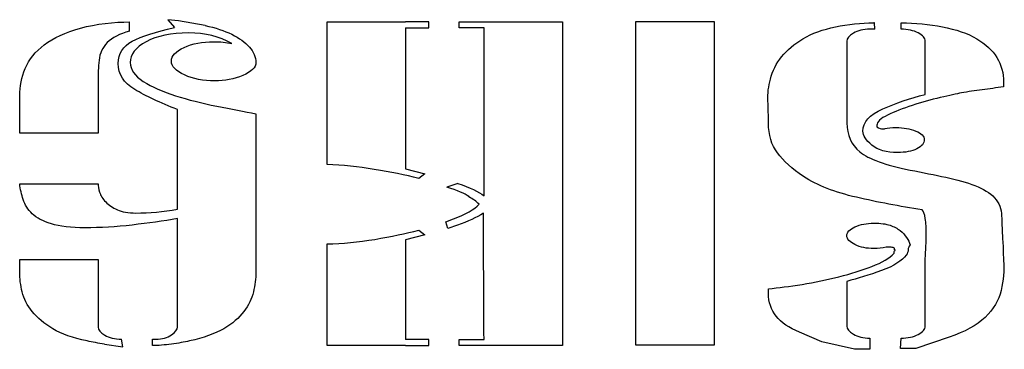
# Model space of a CAD drawing. Units: millimetres. Extents: x -674 to 1300, y -139 to 579.
# Drawn here: x 1020 to 1058, y 12 to 25 of the extents above; entities that cross this region are included whole.
import ezdxf

# ---------------------------------------------------------------- set-up
doc = ezdxf.new("R2010")
doc.units = ezdxf.units.MM
doc.layers.add('layer 1', color=7, linetype='Continuous')

msp = doc.modelspace()

# ---------------------------------------------------------------- linework, layer by layer
for p, q in [((1023.875, 24.466), (1023.865, 24.823)), ((1025.797, 24.872), (1025.371, 24.912)), ((1025.371, 24.912), (1025.634, 24.611)), ((1026.836, 24.683), (1025.797, 24.872)), ((1035.607, 24.828), (1034.695, 24.828)), ((1035.607, 24.592), (1035.607, 24.828)), ((1036.796, 24.592), (1036.796, 24.828)), ((1036.796, 24.828), (1037.767, 24.828)), ((1053.075, 24.789), (1053.043, 24.791)), ((1053.086, 24.538), (1053.075, 24.789)), ((1054.116, 24.538), (1054.118, 24.791)), ((1034.695, 24.592), (1035.607, 24.592)), ((1037.767, 24.592), (1036.796, 24.592)), ((1035.443, 18.876), (1035.207, 18.695)), ((1036.743, 18.496), (1036.31, 18.352)), ((1036.265, 16.988), (1036.566, 17.112)), ((1036.354, 16.731), (1036.265, 16.988)), ((1036.724, 16.868), (1036.354, 16.731)), ((1023.612, 12.092), (1023.56, 12.4)), ((1024.768, 12.147), (1024.778, 12.402)), ((1024.778, 12.402), (1024.912, 12.4)), ((1035.607, 12.382), (1034.695, 12.382)), ((1035.607, 12.147), (1035.607, 12.382)), ((1036.796, 12.147), (1036.796, 12.382)), ((1036.796, 12.382), (1037.767, 12.382)), ((1051.007, 12.287), (1050.13, 12.671)), ((1052.895, 12.436), (1052.895, 12)), ((1054.094, 12.026), (1054.116, 12.436)), ((1055.994, 12.481), (1054.694, 12.036)), ((1022.896, 12.201), (1023.612, 12.092)), ((1034.695, 12.147), (1035.607, 12.147)), ((1037.767, 12.147), (1036.796, 12.147)), ((1052.282, 12), (1051.007, 12.287)), ((1052.895, 12), (1052.282, 12)), ((1054.694, 12.036), (1054.094, 12.026))]:
    msp.add_line(p, q)
at = {"layer": 'layer 1'}
for points, knots in [([(1021.951, 24.583), (1021.951, 24.583), (1022.542, 24.746), (1023.297, 24.828), (1023.865, 24.823)], [0.47222222, 0.47222222, 0.47222222, 0.47222222, 0.47222223, 0.48611111, 0.48611111, 0.48611111, 0.48611111]), ([(1031.622, 24.828), (1031.622, 24.828), (1031.622, 24.828), (1034.695, 24.828), (1034.695, 24.828)], [0.1, 0.1, 0.1, 0.1, 0.1, 0.2, 0.2, 0.2, 0.2]), ([(1037.767, 24.828), (1037.767, 24.828), (1037.767, 24.828), (1040.84, 24.828), (1040.84, 24.828)], [0.80952381, 0.80952381, 0.80952381, 0.80952381, 0.80952382, 0.85714286, 0.85714286, 0.85714286, 0.85714286]), ([(1040.84, 24.828), (1040.84, 24.828), (1040.84, 24.828), (1040.84, 12.147), (1040.84, 12.147)], [0.85714286, 0.85714286, 0.85714286, 0.85714286, 0.85714287, 0.9047619, 0.9047619, 0.9047619, 0.9047619]), ([(1043.716, 12.165), (1043.716, 12.165), (1043.716, 12.165), (1043.716, 24.846), (1043.716, 24.846)], [0.6, 0.6, 0.6, 0.6, 0.6, 1, 1, 1, 1]), ([(1046.789, 24.846), (1046.789, 24.846), (1046.789, 24.846), (1046.789, 12.165), (1046.789, 12.165)], [0.2, 0.2, 0.2, 0.2, 0.2, 0.4, 0.4, 0.4, 0.4]), ([(1050.268, 24.167), (1050.268, 24.167), (1050.964, 24.583), (1052.054, 24.791), (1053.043, 24.791)], [0.41860465, 0.41860465, 0.41860465, 0.41860465, 0.41860466, 0.43023256, 0.43023256, 0.43023256, 0.43023256]), ([(1054.118, 24.791), (1054.118, 24.791), (1055.193, 24.791), (1056.368, 24.583), (1057.077, 24.167)], [0.43023256, 0.43023256, 0.43023256, 0.43023256, 0.43023257, 0.44186047, 0.44186047, 0.44186047, 0.44186047]), ([(1020.533, 23.932), (1020.533, 23.932), (1020.887, 24.204), (1021.36, 24.421), (1021.951, 24.583)], [0.45833333, 0.45833333, 0.45833333, 0.45833333, 0.45833334, 0.47222222, 0.47222222, 0.47222222, 0.47222222]), ([(1023.875, 24.466), (1023.875, 24.466), (1023.481, 24.357), (1023.185, 24.207), (1023.001, 24.014)], [0.34722222, 0.34722222, 0.34722222, 0.34722222, 0.34722223, 0.36111111, 0.36111111, 0.36111111, 0.36111111]), ([(1023.98, 24.068), (1023.98, 24.068), (1024.347, 24.261), (1024.899, 24.442), (1025.634, 24.611)], [0.31944444, 0.31944444, 0.31944444, 0.31944444, 0.31944445, 0.33333333, 0.33333333, 0.33333333, 0.33333333]), ([(1027.88, 23.977), (1027.88, 23.977), (1027.407, 24.255), (1026.842, 24.393), (1026.186, 24.393), (1026.186, 24.393), (1025.503, 24.393), (1024.951, 24.279), (1024.531, 24.05)], [0.66666667, 0.66666667, 0.66666667, 0.66666667, 0.66666668, 0.68055556, 0.68055556, 0.68055556, 0.68055557, 0.69444444, 0.69444444, 0.69444444, 0.69444444]), ([(1026.836, 24.683), (1026.836, 24.683), (1027.243, 24.598), (1027.591, 24.484), (1027.88, 24.339)], [0.52777778, 0.52777778, 0.52777778, 0.52777778, 0.52777779, 0.54166667, 0.54166667, 0.54166667, 0.54166667]), ([(1027.88, 24.339), (1027.88, 24.339), (1028.169, 24.194), (1028.398, 24.029), (1028.569, 23.842)], [0.54166667, 0.54166667, 0.54166667, 0.54166667, 0.54166668, 0.55555556, 0.55555556, 0.55555556, 0.55555556]), ([(1034.695, 24.592), (1034.695, 24.592), (1034.695, 24.592), (1034.695, 19.075), (1034.695, 19.075)], [0.4, 0.4, 0.4, 0.4, 0.4, 0.5, 0.5, 0.5, 0.5]), ([(1037.767, 18.008), (1037.767, 18.008), (1037.767, 18.008), (1037.767, 24.592), (1037.767, 24.592)], [0.76190476, 0.76190476, 0.76190476, 0.76190476, 0.76190477, 0.80952381, 0.80952381, 0.80952381, 0.80952381]), ([(1053.086, 24.538), (1053.086, 24.538), (1053.086, 24.538), (1052.895, 24.538), (1052.895, 24.538), (1052.895, 24.538), (1052.632, 24.538), (1052.415, 24.487), (1052.245, 24.384), (1052.245, 24.384), (1052.074, 24.282), (1051.989, 24.176), (1051.989, 24.068)], [0.70930233, 0.70930233, 0.70930233, 0.70930233, 0.70930234, 0.72093023, 0.72093023, 0.72093023, 0.72093024, 0.73255814, 0.73255814, 0.73255814, 0.73255815, 0.74418605, 0.74418605, 0.74418605, 0.74418605]), ([(1054.786, 24.393), (1054.786, 24.393), (1054.602, 24.49), (1054.378, 24.538), (1054.116, 24.538)], [0.69767442, 0.69767442, 0.69767442, 0.69767442, 0.69767443, 0.70930233, 0.70930233, 0.70930233, 0.70930233]), ([(1055.061, 21.987), (1055.061, 21.987), (1055.061, 21.987), (1055.061, 24.068), (1055.061, 24.068), (1055.061, 24.068), (1055.061, 24.188), (1054.969, 24.297), (1054.786, 24.393)], [0.6744186, 0.6744186, 0.6744186, 0.6744186, 0.67441861, 0.68604651, 0.68604651, 0.68604651, 0.68604652, 0.69767442, 0.69767442, 0.69767442, 0.69767442]), ([(1019.784, 23.001), (1019.784, 23.001), (1019.929, 23.35), (1020.178, 23.661), (1020.533, 23.932)], [0.44444444, 0.44444444, 0.44444444, 0.44444444, 0.44444445, 0.45833333, 0.45833333, 0.45833333, 0.45833333]), ([(1023.001, 24.014), (1023.001, 24.014), (1022.811, 23.821), (1022.706, 23.592), (1022.68, 23.326)], [0.36111111, 0.36111111, 0.36111111, 0.36111111, 0.36111112, 0.375, 0.375, 0.375, 0.375]), ([(1023.428, 23.2), (1023.428, 23.2), (1023.428, 23.585), (1023.612, 23.875), (1023.98, 24.068)], [0.30555556, 0.30555556, 0.30555556, 0.30555556, 0.30555557, 0.31944444, 0.31944444, 0.31944444, 0.31944444]), ([(1024.531, 24.05), (1024.531, 24.05), (1024.111, 23.821), (1023.901, 23.549), (1023.901, 23.236), (1023.901, 23.236), (1023.901, 22.958), (1024.072, 22.711), (1024.413, 22.494)], [0.69444444, 0.69444444, 0.69444444, 0.69444444, 0.69444445, 0.70833333, 0.70833333, 0.70833333, 0.70833334, 0.72222222, 0.72222222, 0.72222222, 0.72222222]), ([(1028.313, 22.729), (1028.313, 22.729), (1027.972, 22.584), (1027.604, 22.512), (1027.21, 22.512), (1027.21, 22.512), (1026.763, 22.512), (1026.37, 22.591), (1026.028, 22.747), (1026.028, 22.747), (1025.687, 22.904), (1025.516, 23.085), (1025.516, 23.29), (1025.516, 23.29), (1025.516, 23.495), (1025.68, 23.673), (1026.008, 23.824), (1026.008, 23.824), (1026.337, 23.974), (1026.724, 24.05), (1027.171, 24.05), (1027.171, 24.05), (1027.433, 24.05), (1027.67, 24.026), (1027.88, 23.977)], [0.58333333, 0.58333333, 0.58333333, 0.58333333, 0.58333334, 0.59722222, 0.59722222, 0.59722222, 0.59722223, 0.61111111, 0.61111111, 0.61111111, 0.61111112, 0.625, 0.625, 0.625, 0.62500001, 0.63888889, 0.63888889, 0.63888889, 0.6388889, 0.65277778, 0.65277778, 0.65277778, 0.65277779, 0.66666667, 0.66666667, 0.66666667, 0.66666667]), ([(1048.995, 22.584), (1048.995, 22.584), (1049.152, 23.224), (1049.579, 23.751), (1050.268, 24.167)], [0.40697674, 0.40697674, 0.40697674, 0.40697674, 0.40697675, 0.41860465, 0.41860465, 0.41860465, 0.41860465]), ([(1051.989, 24.068), (1051.989, 24.068), (1051.989, 24.068), (1051.989, 20.866), (1051.989, 20.866), (1051.989, 20.866), (1051.989, 20.396), (1052.159, 20.019), (1052.501, 19.735)], [0.74418605, 0.74418605, 0.74418605, 0.74418605, 0.74418606, 0.75581395, 0.75581395, 0.75581395, 0.75581396, 0.76744186, 0.76744186, 0.76744186, 0.76744186]), ([(1057.077, 24.167), (1057.077, 24.167), (1057.779, 23.751), (1058.134, 23.181), (1058.134, 22.458)], [0.44186047, 0.44186047, 0.44186047, 0.44186047, 0.44186048, 0.45348837, 0.45348837, 0.45348837, 0.45348837]), ([(1028.569, 23.842), (1028.569, 23.842), (1028.74, 23.655), (1028.825, 23.453), (1028.825, 23.236), (1028.825, 23.236), (1028.825, 23.043), (1028.654, 22.874), (1028.313, 22.729)], [0.55555556, 0.55555556, 0.55555556, 0.55555556, 0.55555557, 0.56944444, 0.56944444, 0.56944444, 0.56944445, 0.58333333, 0.58333333, 0.58333333, 0.58333333]), ([(1022.68, 23.326), (1022.68, 23.326), (1022.653, 23.061), (1022.64, 22.777), (1022.64, 22.476)], [0.375, 0.375, 0.375, 0.375, 0.37500001, 0.38888889, 0.38888889, 0.38888889, 0.38888889]), ([(1024.078, 22.177), (1024.078, 22.177), (1023.645, 22.437), (1023.428, 22.777), (1023.428, 23.2)], [0.29166667, 0.29166667, 0.29166667, 0.29166667, 0.29166668, 0.30555556, 0.30555556, 0.30555556, 0.30555556]), ([(1019.568, 21.933), (1019.568, 21.933), (1019.568, 22.295), (1019.64, 22.651), (1019.784, 23.001)], [0.43055556, 0.43055556, 0.43055556, 0.43055556, 0.43055557, 0.44444444, 0.44444444, 0.44444444, 0.44444444]), ([(1022.64, 22.476), (1022.64, 22.476), (1022.64, 22.476), (1022.64, 20.468), (1022.64, 20.468)], [0.38888889, 0.38888889, 0.38888889, 0.38888889, 0.3888889, 0.40277778, 0.40277778, 0.40277778, 0.40277778]), ([(1024.413, 22.494), (1024.413, 22.494), (1024.754, 22.277), (1025.175, 22.09), (1025.674, 21.933)], [0.72222222, 0.72222222, 0.72222222, 0.72222222, 0.72222223, 0.73611111, 0.73611111, 0.73611111, 0.73611111]), ([(1048.896, 21.725), (1048.896, 21.725), (1048.883, 22.021), (1048.916, 22.307), (1048.995, 22.584)], [0.39534884, 0.39534884, 0.39534884, 0.39534884, 0.39534885, 0.40697674, 0.40697674, 0.40697674, 0.40697674]), ([(1058.134, 22.458), (1058.134, 22.458), (1058.134, 22.458), (1058.134, 22.277), (1058.134, 22.277)], [0.45348837, 0.45348837, 0.45348837, 0.45348837, 0.45348838, 0.46511628, 0.46511628, 0.46511628, 0.46511628]), ([(1025.752, 21.391), (1025.752, 21.391), (1025.07, 21.656), (1024.512, 21.918), (1024.078, 22.177)], [0.27777778, 0.27777778, 0.27777778, 0.27777778, 0.27777779, 0.29166667, 0.29166667, 0.29166667, 0.29166667]), ([(1056.479, 22.042), (1056.479, 22.042), (1056.296, 22.006), (1056.02, 21.945), (1055.652, 21.861)], [0.48837209, 0.48837209, 0.48837209, 0.48837209, 0.4883721, 0.5, 0.5, 0.5, 0.5]), ([(1057.287, 22.168), (1057.287, 22.168), (1057.011, 22.132), (1056.742, 22.09), (1056.479, 22.042)], [0.47674419, 0.47674419, 0.47674419, 0.47674419, 0.4767442, 0.48837209, 0.48837209, 0.48837209, 0.48837209]), ([(1058.134, 22.277), (1058.134, 22.277), (1057.845, 22.241), (1057.563, 22.205), (1057.287, 22.168)], [0.46511628, 0.46511628, 0.46511628, 0.46511628, 0.46511629, 0.47674419, 0.47674419, 0.47674419, 0.47674419]), ([(1019.568, 20.468), (1019.568, 20.468), (1019.568, 20.468), (1019.568, 21.933), (1019.568, 21.933)], [0.41666667, 0.41666667, 0.41666667, 0.41666667, 0.41666668, 0.43055556, 0.43055556, 0.43055556, 0.43055556]), ([(1025.674, 21.933), (1025.674, 21.933), (1026.173, 21.777), (1026.711, 21.641), (1027.289, 21.526)], [0.73611111, 0.73611111, 0.73611111, 0.73611111, 0.73611112, 0.75, 0.75, 0.75, 0.75]), ([(1048.916, 20.866), (1048.916, 20.866), (1048.916, 21.143), (1048.909, 21.43), (1048.896, 21.725)], [0.38372093, 0.38372093, 0.38372093, 0.38372093, 0.38372094, 0.39534884, 0.39534884, 0.39534884, 0.39534884]), ([(1053.394, 21.418), (1053.394, 21.418), (1053.912, 21.641), (1054.464, 21.831), (1055.061, 21.987)], [0.6627907, 0.6627907, 0.6627907, 0.6627907, 0.66279071, 0.6744186, 0.6744186, 0.6744186, 0.6744186]), ([(1055.652, 21.861), (1055.652, 21.861), (1055.284, 21.777), (1054.917, 21.674), (1054.549, 21.553)], [0.5, 0.5, 0.5, 0.5, 0.50000001, 0.51162791, 0.51162791, 0.51162791, 0.51162791]), ([(1025.752, 17.483), (1025.752, 17.483), (1025.752, 17.483), (1025.752, 21.391), (1025.752, 21.391)], [0.26388889, 0.26388889, 0.26388889, 0.26388889, 0.2638889, 0.27777778, 0.27777778, 0.27777778, 0.27777778]), ([(1027.289, 21.526), (1027.289, 21.526), (1027.867, 21.412), (1028.379, 21.312), (1028.825, 21.228)], [0.75, 0.75, 0.75, 0.75, 0.75000001, 0.76388889, 0.76388889, 0.76388889, 0.76388889]), ([(1028.825, 21.228), (1028.825, 21.228), (1028.825, 21.228), (1028.825, 15.023), (1028.825, 15.023), (1028.825, 15.023), (1028.825, 14.77), (1028.792, 14.51), (1028.727, 14.245)], [0.76388889, 0.76388889, 0.76388889, 0.76388889, 0.7638889, 0.77777778, 0.77777778, 0.77777778, 0.77777779, 0.79166667, 0.79166667, 0.79166667, 0.79166667]), ([(1052.967, 19.998), (1052.967, 19.998), (1052.737, 20.191), (1052.619, 20.372), (1052.619, 20.54), (1052.619, 20.54), (1052.619, 20.902), (1052.875, 21.195), (1053.394, 21.418)], [0.63953488, 0.63953488, 0.63953488, 0.63953488, 0.63953489, 0.65116279, 0.65116279, 0.65116279, 0.6511628, 0.6627907, 0.6627907, 0.6627907, 0.6627907]), ([(1054.549, 21.553), (1054.549, 21.553), (1054.181, 21.433), (1053.86, 21.306), (1053.584, 21.174), (1053.584, 21.174), (1053.308, 21.041), (1053.17, 20.908), (1053.17, 20.776)], [0.51162791, 0.51162791, 0.51162791, 0.51162791, 0.51162792, 0.52325581, 0.52325581, 0.52325581, 0.52325582, 0.53488372, 0.53488372, 0.53488372, 0.53488372]), ([(1049.27, 19.69), (1049.27, 19.69), (1049.034, 20.004), (1048.916, 20.396), (1048.916, 20.866)], [0.37209302, 0.37209302, 0.37209302, 0.37209302, 0.37209303, 0.38372093, 0.38372093, 0.38372093, 0.38372093]), ([(1022.64, 20.468), (1022.64, 20.468), (1022.64, 20.468), (1019.568, 20.468), (1019.568, 20.468)], [0.40277778, 0.40277778, 0.40277778, 0.40277778, 0.40277779, 0.41666667, 0.41666667, 0.41666667, 0.41666667]), ([(1053.17, 20.776), (1053.17, 20.776), (1053.17, 20.776), (1053.17, 20.721), (1053.17, 20.721)], [0.53488372, 0.53488372, 0.53488372, 0.53488372, 0.53488373, 0.54651163, 0.54651163, 0.54651163, 0.54651163]), ([(1053.17, 20.721), (1053.17, 20.721), (1053.249, 20.661), (1053.328, 20.631), (1053.407, 20.631), (1053.407, 20.631), (1053.459, 20.631), (1053.486, 20.637), (1053.486, 20.649)], [0.54651163, 0.54651163, 0.54651163, 0.54651163, 0.54651164, 0.55813953, 0.55813953, 0.55813953, 0.55813954, 0.56976744, 0.56976744, 0.56976744, 0.56976744]), ([(1053.486, 20.649), (1053.486, 20.649), (1053.591, 20.673), (1053.735, 20.685), (1053.919, 20.685), (1053.919, 20.685), (1054.208, 20.685), (1054.464, 20.64), (1054.687, 20.549)], [0.56976744, 0.56976744, 0.56976744, 0.56976744, 0.56976745, 0.58139535, 0.58139535, 0.58139535, 0.58139536, 0.59302326, 0.59302326, 0.59302326, 0.59302326]), ([(1054.687, 20.549), (1054.687, 20.549), (1054.91, 20.459), (1055.022, 20.347), (1055.022, 20.215), (1055.022, 20.215), (1055.022, 20.07), (1054.923, 19.949), (1054.733, 19.853)], [0.59302326, 0.59302326, 0.59302326, 0.59302326, 0.59302327, 0.60465116, 0.60465116, 0.60465116, 0.60465117, 0.61627907, 0.61627907, 0.61627907, 0.61627907]), ([(1050.288, 18.768), (1050.288, 18.768), (1049.842, 19.069), (1049.5, 19.377), (1049.27, 19.69)], [0.36046512, 0.36046512, 0.36046512, 0.36046512, 0.36046513, 0.37209302, 0.37209302, 0.37209302, 0.37209302]), ([(1052.501, 19.735), (1052.501, 19.735), (1052.842, 19.452), (1053.499, 19.214), (1054.47, 19.021)], [0.76744186, 0.76744186, 0.76744186, 0.76744186, 0.76744187, 0.77906977, 0.77906977, 0.77906977, 0.77906977]), ([(1054.733, 19.853), (1054.733, 19.853), (1054.536, 19.756), (1054.287, 19.708), (1053.978, 19.708), (1053.978, 19.708), (1053.538, 19.708), (1053.203, 19.805), (1052.967, 19.998)], [0.61627907, 0.61627907, 0.61627907, 0.61627907, 0.61627908, 0.62790698, 0.62790698, 0.62790698, 0.62790699, 0.63953488, 0.63953488, 0.63953488, 0.63953488]), ([(1033.467, 19.048), (1033.467, 19.048), (1032.837, 19.15), (1032.22, 19.214), (1031.622, 19.238)], [0.8, 0.8, 0.8, 0.8, 0.8, 1, 1, 1, 1]), ([(1035.207, 18.695), (1035.207, 18.695), (1034.682, 18.828), (1034.104, 18.945), (1033.467, 19.048)], [0.7, 0.7, 0.7, 0.7, 0.7, 0.8, 0.8, 0.8, 0.8]), ([(1034.695, 19.075), (1034.695, 19.075), (1034.695, 19.075), (1035.443, 18.876), (1035.443, 18.876)], [0.5, 0.5, 0.5, 0.5, 0.5, 0.6, 0.6, 0.6, 0.6]), ([(1054.47, 19.021), (1054.47, 19.021), (1054.969, 18.924), (1055.435, 18.831), (1055.869, 18.74)], [0.77906977, 0.77906977, 0.77906977, 0.77906977, 0.77906978, 0.79069767, 0.79069767, 0.79069767, 0.79069767]), ([(1052.363, 17.954), (1052.363, 17.954), (1051.522, 18.146), (1050.833, 18.418), (1050.288, 18.768)], [0.34883721, 0.34883721, 0.34883721, 0.34883721, 0.34883722, 0.36046512, 0.36046512, 0.36046512, 0.36046512]), ([(1055.869, 18.74), (1055.869, 18.74), (1056.302, 18.65), (1056.683, 18.541), (1057.011, 18.415)], [0.79069767, 0.79069767, 0.79069767, 0.79069767, 0.79069768, 0.80232558, 0.80232558, 0.80232558, 0.80232558]), ([(1019.706, 17.863), (1019.706, 17.863), (1019.64, 18.068), (1019.594, 18.273), (1019.568, 18.478)], [0.16666667, 0.16666667, 0.16666667, 0.16666667, 0.16666668, 0.18055556, 0.18055556, 0.18055556, 0.18055556]), ([(1019.568, 18.478), (1019.568, 18.478), (1019.568, 18.478), (1022.64, 18.478), (1022.64, 18.478)], [0.18055556, 0.18055556, 0.18055556, 0.18055556, 0.18055557, 0.19444444, 0.19444444, 0.19444444, 0.19444444]), ([(1022.64, 18.478), (1022.64, 18.478), (1022.64, 18.394), (1022.66, 18.285), (1022.699, 18.152)], [0.19444444, 0.19444444, 0.19444444, 0.19444444, 0.19444445, 0.20833333, 0.20833333, 0.20833333, 0.20833333]), ([(1022.699, 18.152), (1022.699, 18.152), (1022.739, 18.02), (1022.818, 17.893), (1022.942, 17.773)], [0.20833333, 0.20833333, 0.20833333, 0.20833333, 0.20833334, 0.22222222, 0.22222222, 0.22222222, 0.22222222]), ([(1037.176, 17.99), (1037.176, 17.99), (1037.019, 18.098), (1036.73, 18.219), (1036.31, 18.352)], [0.52380952, 0.52380952, 0.52380952, 0.52380952, 0.52380953, 0.57142857, 0.57142857, 0.57142857, 0.57142857]), ([(1036.743, 18.496), (1036.743, 18.496), (1037.216, 18.339), (1037.557, 18.177), (1037.767, 18.008)], [0.71428571, 0.71428571, 0.71428571, 0.71428571, 0.71428572, 0.76190476, 0.76190476, 0.76190476, 0.76190476]), ([(1057.011, 18.415), (1057.011, 18.415), (1057.339, 18.288), (1057.596, 18.128), (1057.779, 17.935)], [0.80232558, 0.80232558, 0.80232558, 0.80232558, 0.80232559, 0.81395349, 0.81395349, 0.81395349, 0.81395349]), ([(1020.06, 17.311), (1020.06, 17.311), (1019.889, 17.474), (1019.771, 17.658), (1019.706, 17.863)], [0.15277778, 0.15277778, 0.15277778, 0.15277778, 0.15277779, 0.16666667, 0.16666667, 0.16666667, 0.16666667]), ([(1022.942, 17.773), (1022.942, 17.773), (1023.061, 17.652), (1023.212, 17.549), (1023.395, 17.465)], [0.22222222, 0.22222222, 0.22222222, 0.22222222, 0.22222223, 0.23611111, 0.23611111, 0.23611111, 0.23611111]), ([(1037.176, 17.972), (1037.176, 17.972), (1037.176, 17.972), (1037.176, 17.99), (1037.176, 17.99)], [0.47619048, 0.47619048, 0.47619048, 0.47619048, 0.47619049, 0.52380952, 0.52380952, 0.52380952, 0.52380952]), ([(1037.393, 17.836), (1037.393, 17.836), (1037.327, 17.878), (1037.255, 17.923), (1037.176, 17.972)], [0.42857143, 0.42857143, 0.42857143, 0.42857143, 0.42857144, 0.47619048, 0.47619048, 0.47619048, 0.47619048]), ([(1037.571, 17.682), (1037.571, 17.682), (1037.518, 17.742), (1037.459, 17.794), (1037.393, 17.836)], [0.38095238, 0.38095238, 0.38095238, 0.38095238, 0.38095239, 0.42857143, 0.42857143, 0.42857143, 0.42857143]), ([(1054.943, 17.465), (1054.943, 17.465), (1054.057, 17.598), (1053.197, 17.761), (1052.363, 17.954)], [0.3372093, 0.3372093, 0.3372093, 0.3372093, 0.33720931, 0.34883721, 0.34883721, 0.34883721, 0.34883721]), ([(1057.779, 17.935), (1057.779, 17.935), (1057.963, 17.742), (1058.055, 17.501), (1058.055, 17.212)], [0.81395349, 0.81395349, 0.81395349, 0.81395349, 0.8139535, 0.8255814, 0.8255814, 0.8255814, 0.8255814]), ([(1023.395, 17.465), (1023.395, 17.465), (1023.586, 17.381), (1023.822, 17.339), (1024.118, 17.339)], [0.23611111, 0.23611111, 0.23611111, 0.23611111, 0.23611112, 0.25, 0.25, 0.25, 0.25]), ([(1024.118, 17.339), (1024.118, 17.339), (1024.649, 17.339), (1025.194, 17.387), (1025.752, 17.483)], [0.25, 0.25, 0.25, 0.25, 0.25000001, 0.26388889, 0.26388889, 0.26388889, 0.26388889]), ([(1036.566, 17.112), (1036.566, 17.112), (1037.052, 17.287), (1037.387, 17.477), (1037.571, 17.682)], [0.33333333, 0.33333333, 0.33333333, 0.33333333, 0.33333334, 0.38095238, 0.38095238, 0.38095238, 0.38095238]), ([(1055.061, 17.121), (1055.061, 17.121), (1055.035, 17.302), (1054.996, 17.417), (1054.943, 17.465)], [0.3255814, 0.3255814, 0.3255814, 0.3255814, 0.32558141, 0.3372093, 0.3372093, 0.3372093, 0.3372093]), ([(1020.809, 16.913), (1020.809, 16.913), (1020.48, 17.016), (1020.231, 17.149), (1020.06, 17.311)], [0.13888889, 0.13888889, 0.13888889, 0.13888889, 0.1388889, 0.15277778, 0.15277778, 0.15277778, 0.15277778]), ([(1025.752, 17.121), (1025.752, 17.121), (1025.201, 17.025), (1024.61, 16.941), (1023.98, 16.868)], [0.09722222, 0.09722222, 0.09722222, 0.09722222, 0.09722223, 0.11111111, 0.11111111, 0.11111111, 0.11111111]), ([(1025.752, 12.87), (1025.752, 12.87), (1025.752, 12.87), (1025.752, 17.121), (1025.752, 17.121)], [0.08333333, 0.08333333, 0.08333333, 0.08333333, 0.08333334, 0.09722222, 0.09722222, 0.09722222, 0.09722222]), ([(1037.741, 17.339), (1037.741, 17.339), (1037.472, 17.158), (1037.131, 17.001), (1036.724, 16.868)], [0.14285714, 0.14285714, 0.14285714, 0.14285714, 0.14285715, 0.19047619, 0.19047619, 0.19047619, 0.19047619]), ([(1037.767, 12.382), (1037.767, 12.382), (1037.767, 12.382), (1037.741, 17.339), (1037.741, 17.339)], [0.0952381, 0.0952381, 0.0952381, 0.0952381, 0.09523811, 0.14285714, 0.14285714, 0.14285714, 0.14285714]), ([(1055.101, 16.533), (1055.101, 16.533), (1055.101, 16.745), (1055.088, 16.941), (1055.061, 17.121)], [0.31395349, 0.31395349, 0.31395349, 0.31395349, 0.3139535, 0.3255814, 0.3255814, 0.3255814, 0.3255814]), ([(1058.055, 17.212), (1058.055, 17.212), (1058.055, 17.212), (1058.134, 15.475), (1058.134, 15.475)], [0.8255814, 0.8255814, 0.8255814, 0.8255814, 0.82558141, 0.8372093, 0.8372093, 0.8372093, 0.8372093]), ([(1022.128, 16.76), (1022.128, 16.76), (1021.577, 16.76), (1021.137, 16.811), (1020.809, 16.913)], [0.125, 0.125, 0.125, 0.125, 0.12500001, 0.13888889, 0.13888889, 0.13888889, 0.13888889]), ([(1023.98, 16.868), (1023.98, 16.868), (1023.349, 16.796), (1022.732, 16.76), (1022.128, 16.76)], [0.11111111, 0.11111111, 0.11111111, 0.11111111, 0.11111112, 0.125, 0.125, 0.125, 0.125]), ([(1033.487, 16.307), (1033.487, 16.307), (1034.137, 16.416), (1034.708, 16.536), (1035.207, 16.669)], [0.125, 0.125, 0.125, 0.125, 0.125, 0.25, 0.25, 0.25, 0.25]), ([(1035.207, 16.669), (1035.207, 16.669), (1035.207, 16.669), (1035.443, 16.488), (1035.443, 16.488)], [0.25, 0.25, 0.25, 0.25, 0.25, 0.375, 0.375, 0.375, 0.375]), ([(1051.989, 16.452), (1051.989, 16.452), (1051.989, 16.585), (1052.094, 16.699), (1052.304, 16.796)], [0.09302326, 0.09302326, 0.09302326, 0.09302326, 0.09302327, 0.10465116, 0.10465116, 0.10465116, 0.10465116]), ([(1052.304, 16.796), (1052.304, 16.796), (1052.514, 16.892), (1052.763, 16.941), (1053.052, 16.941)], [0.10465116, 0.10465116, 0.10465116, 0.10465116, 0.10465117, 0.11627907, 0.11627907, 0.11627907, 0.11627907]), ([(1053.052, 16.941), (1053.052, 16.941), (1053.315, 16.941), (1053.525, 16.913), (1053.683, 16.859)], [0.11627907, 0.11627907, 0.11627907, 0.11627907, 0.11627908, 0.12790698, 0.12790698, 0.12790698, 0.12790698]), ([(1053.683, 16.859), (1053.683, 16.859), (1053.84, 16.805), (1053.971, 16.735), (1054.076, 16.651)], [0.12790698, 0.12790698, 0.12790698, 0.12790698, 0.12790699, 0.13953488, 0.13953488, 0.13953488, 0.13953488]), ([(1054.076, 16.651), (1054.076, 16.651), (1054.181, 16.567), (1054.267, 16.476), (1054.333, 16.38)], [0.13953488, 0.13953488, 0.13953488, 0.13953488, 0.13953489, 0.15116279, 0.15116279, 0.15116279, 0.15116279]), ([(1035.443, 16.488), (1035.443, 16.488), (1035.443, 16.488), (1034.695, 16.289), (1034.695, 16.289)], [0.375, 0.375, 0.375, 0.375, 0.375, 0.5, 0.5, 0.5, 0.5]), ([(1034.695, 16.289), (1034.695, 16.289), (1034.695, 16.289), (1034.695, 12.382), (1034.695, 12.382)], [0.5, 0.5, 0.5, 0.5, 0.5, 0.625, 0.625, 0.625, 0.625]), ([(1052.304, 16.099), (1052.304, 16.099), (1052.094, 16.202), (1051.989, 16.319), (1051.989, 16.452)], [0.08139535, 0.08139535, 0.08139535, 0.08139535, 0.08139536, 0.09302326, 0.09302326, 0.09302326, 0.09302326]), ([(1054.333, 16.38), (1054.333, 16.38), (1054.398, 16.283), (1054.444, 16.187), (1054.47, 16.09)], [0.15116279, 0.15116279, 0.15116279, 0.15116279, 0.1511628, 0.1627907, 0.1627907, 0.1627907, 0.1627907]), ([(1055.081, 15.918), (1055.081, 15.918), (1055.094, 16.117), (1055.101, 16.322), (1055.101, 16.533)], [0.30232558, 0.30232558, 0.30232558, 0.30232558, 0.30232559, 0.31395349, 0.31395349, 0.31395349, 0.31395349]), ([(1031.622, 12.147), (1031.622, 12.147), (1031.622, 12.147), (1031.622, 16.126), (1031.622, 16.126)], [0.75, 0.75, 0.75, 0.75, 0.75, 1, 1, 1, 1]), ([(1053.052, 15.946), (1053.052, 15.946), (1052.763, 15.946), (1052.514, 15.997), (1052.304, 16.099)], [0.06976744, 0.06976744, 0.06976744, 0.06976744, 0.06976745, 0.08139535, 0.08139535, 0.08139535, 0.08139535]), ([(1053.525, 16), (1053.525, 16), (1053.367, 15.964), (1053.21, 15.946), (1053.052, 15.946)], [0.05813953, 0.05813953, 0.05813953, 0.05813953, 0.05813954, 0.06976744, 0.06976744, 0.06976744, 0.06976744]), ([(1053.643, 16), (1053.643, 16), (1053.643, 16), (1053.525, 16), (1053.525, 16)], [0.04651163, 0.04651163, 0.04651163, 0.04651163, 0.04651164, 0.05813953, 0.05813953, 0.05813953, 0.05813953]), ([(1053.801, 15.982), (1053.801, 15.982), (1053.748, 15.994), (1053.696, 16), (1053.643, 16)], [0.03488372, 0.03488372, 0.03488372, 0.03488372, 0.03488373, 0.04651163, 0.04651163, 0.04651163, 0.04651163]), ([(1053.84, 15.927), (1053.84, 15.927), (1053.866, 15.952), (1053.853, 15.97), (1053.801, 15.982)], [0.02325581, 0.02325581, 0.02325581, 0.02325581, 0.02325582, 0.03488372, 0.03488372, 0.03488372, 0.03488372]), ([(1053.879, 15.891), (1053.879, 15.891), (1053.879, 15.891), (1053.84, 15.927), (1053.84, 15.927)], [0.01162791, 0.01162791, 0.01162791, 0.01162791, 0.01162792, 0.02325581, 0.02325581, 0.02325581, 0.02325581]), ([(1053.84, 15.837), (1053.84, 15.837), (1053.84, 15.837), (1053.879, 15.873), (1053.879, 15.873)], [0.97674419, 0.97674419, 0.97674419, 0.97674419, 0.9767442, 1, 1, 1, 1]), ([(1053.84, 15.765), (1053.84, 15.765), (1053.84, 15.765), (1053.84, 15.837), (1053.84, 15.837)], [0.96511628, 0.96511628, 0.96511628, 0.96511628, 0.96511629, 0.97674419, 0.97674419, 0.97674419, 0.97674419]), ([(1054.392, 15.891), (1054.392, 15.891), (1054.392, 15.819), (1054.365, 15.753), (1054.313, 15.692)], [0.1744186, 0.1744186, 0.1744186, 0.1744186, 0.17441861, 0.18604651, 0.18604651, 0.18604651, 0.18604651]), ([(1054.47, 16.09), (1054.47, 16.09), (1054.418, 16.03), (1054.392, 15.964), (1054.392, 15.891)], [0.1627907, 0.1627907, 0.1627907, 0.1627907, 0.16279071, 0.1744186, 0.1744186, 0.1744186, 0.1744186]), ([(1055.061, 15.475), (1055.061, 15.475), (1055.061, 15.572), (1055.068, 15.719), (1055.081, 15.918)], [0.29069767, 0.29069767, 0.29069767, 0.29069767, 0.29069768, 0.30232558, 0.30232558, 0.30232558, 0.30232558]), ([(1019.568, 15.023), (1019.568, 15.023), (1019.568, 15.023), (1019.568, 15.511), (1019.568, 15.511)], [0.95833333, 0.95833333, 0.95833333, 0.95833333, 0.95833334, 0.97222222, 0.97222222, 0.97222222, 0.97222222]), ([(1019.568, 15.511), (1019.568, 15.511), (1019.568, 15.511), (1022.64, 15.511), (1022.64, 15.511)], [0.97222222, 0.97222222, 0.97222222, 0.97222222, 0.97222223, 1, 1, 1, 1]), ([(1052.973, 15.249), (1052.973, 15.249), (1053.367, 15.4), (1053.656, 15.572), (1053.84, 15.765)], [0.95348837, 0.95348837, 0.95348837, 0.95348837, 0.95348838, 0.96511628, 0.96511628, 0.96511628, 0.96511628]), ([(1054.313, 15.692), (1054.313, 15.692), (1054.155, 15.463), (1053.833, 15.261), (1053.348, 15.086)], [0.18604651, 0.18604651, 0.18604651, 0.18604651, 0.18604652, 0.19767442, 0.19767442, 0.19767442, 0.19767442]), ([(1055.061, 12.906), (1055.061, 12.906), (1055.061, 12.906), (1055.061, 15.475), (1055.061, 15.475)], [0.27906977, 0.27906977, 0.27906977, 0.27906977, 0.27906978, 0.29069767, 0.29069767, 0.29069767, 0.29069767]), ([(1058.134, 15.475), (1058.134, 15.475), (1058.16, 15.089), (1058.127, 14.7), (1058.035, 14.308), (1058.035, 14.308), (1057.944, 13.917), (1057.733, 13.564), (1057.405, 13.25)], [0.8372093, 0.8372093, 0.8372093, 0.8372093, 0.83720931, 0.84883721, 0.84883721, 0.84883721, 0.84883722, 0.86046512, 0.86046512, 0.86046512, 0.86046512]), ([(1051.68, 14.842), (1051.68, 14.842), (1052.146, 14.963), (1052.579, 15.098), (1052.973, 15.249)], [0.94186047, 0.94186047, 0.94186047, 0.94186047, 0.94186048, 0.95348837, 0.95348837, 0.95348837, 0.95348837]), ([(1053.348, 15.086), (1053.348, 15.086), (1052.862, 14.911), (1052.409, 14.77), (1051.989, 14.661)], [0.19767442, 0.19767442, 0.19767442, 0.19767442, 0.19767443, 0.20930233, 0.20930233, 0.20930233, 0.20930233]), ([(1019.666, 14.245), (1019.666, 14.245), (1019.6, 14.51), (1019.568, 14.77), (1019.568, 15.023)], [0.94444444, 0.94444444, 0.94444444, 0.94444444, 0.94444445, 0.95833333, 0.95833333, 0.95833333, 0.95833333]), ([(1048.916, 14.372), (1048.916, 14.372), (1049.303, 14.408), (1049.743, 14.465), (1050.236, 14.544), (1050.236, 14.544), (1050.728, 14.622), (1051.214, 14.721), (1051.68, 14.842)], [0.91860465, 0.91860465, 0.91860465, 0.91860465, 0.91860466, 0.93023256, 0.93023256, 0.93023256, 0.93023257, 0.94186047, 0.94186047, 0.94186047, 0.94186047]), ([(1048.916, 14.191), (1048.916, 14.191), (1048.916, 14.191), (1048.916, 14.372), (1048.916, 14.372)], [0.90697674, 0.90697674, 0.90697674, 0.90697674, 0.90697675, 0.91860465, 0.91860465, 0.91860465, 0.91860465]), ([(1051.989, 14.661), (1051.989, 14.661), (1051.989, 14.661), (1051.989, 12.906), (1051.989, 12.906)], [0.20930233, 0.20930233, 0.20930233, 0.20930233, 0.20930234, 0.22093023, 0.22093023, 0.22093023, 0.22093023]), ([(1020.06, 13.476), (1020.06, 13.476), (1019.863, 13.724), (1019.732, 13.98), (1019.666, 14.245)], [0.93055556, 0.93055556, 0.93055556, 0.93055556, 0.93055557, 0.94444444, 0.94444444, 0.94444444, 0.94444444]), ([(1028.727, 14.245), (1028.727, 14.245), (1028.661, 13.98), (1028.536, 13.724), (1028.352, 13.476)], [0.79166667, 0.79166667, 0.79166667, 0.79166667, 0.79166668, 0.80555556, 0.80555556, 0.80555556, 0.80555556]), ([(1050.13, 12.671), (1050.13, 12.671), (1049.323, 12.997), (1048.916, 13.503), (1048.916, 14.191)], [0.89534884, 0.89534884, 0.89534884, 0.89534884, 0.89534885, 0.90697674, 0.90697674, 0.90697674, 0.90697674]), ([(1020.868, 12.798), (1020.868, 12.798), (1020.526, 13.003), (1020.257, 13.229), (1020.06, 13.476)], [0.91666667, 0.91666667, 0.91666667, 0.91666667, 0.91666668, 0.93055556, 0.93055556, 0.93055556, 0.93055556]), ([(1028.352, 13.476), (1028.352, 13.476), (1028.169, 13.229), (1027.906, 13.006), (1027.565, 12.807)], [0.80555556, 0.80555556, 0.80555556, 0.80555556, 0.80555557, 0.81944444, 0.81944444, 0.81944444, 0.81944444]), ([(1057.405, 13.25), (1057.405, 13.25), (1057.083, 12.937), (1056.611, 12.68), (1055.994, 12.481)], [0.86046512, 0.86046512, 0.86046512, 0.86046512, 0.86046513, 0.87209302, 0.87209302, 0.87209302, 0.87209302]), ([(1022.207, 12.328), (1022.207, 12.328), (1021.656, 12.436), (1021.209, 12.593), (1020.868, 12.798)], [0.90277778, 0.90277778, 0.90277778, 0.90277778, 0.90277779, 0.91666667, 0.91666667, 0.91666667, 0.91666667]), ([(1022.64, 12.87), (1022.64, 12.87), (1022.64, 12.762), (1022.726, 12.656), (1022.903, 12.554)], [0.01388889, 0.01388889, 0.01388889, 0.01388889, 0.0138889, 0.02777778, 0.02777778, 0.02777778, 0.02777778]), ([(1025.516, 12.563), (1025.516, 12.563), (1025.674, 12.671), (1025.752, 12.774), (1025.752, 12.87)], [0.06944444, 0.06944444, 0.06944444, 0.06944444, 0.06944445, 0.08333333, 0.08333333, 0.08333333, 0.08333333]), ([(1027.565, 12.807), (1027.565, 12.807), (1027.223, 12.608), (1026.777, 12.448), (1026.225, 12.328)], [0.81944444, 0.81944444, 0.81944444, 0.81944444, 0.81944445, 0.83333333, 0.83333333, 0.83333333, 0.83333333]), ([(1051.989, 12.906), (1051.989, 12.906), (1051.989, 12.798), (1052.074, 12.692), (1052.245, 12.59)], [0.22093023, 0.22093023, 0.22093023, 0.22093023, 0.22093024, 0.23255814, 0.23255814, 0.23255814, 0.23255814]), ([(1054.786, 12.581), (1054.786, 12.581), (1054.969, 12.677), (1055.061, 12.786), (1055.061, 12.906)], [0.26744186, 0.26744186, 0.26744186, 0.26744186, 0.26744187, 0.27906977, 0.27906977, 0.27906977, 0.27906977]), ([(1022.903, 12.554), (1022.903, 12.554), (1023.074, 12.451), (1023.29, 12.4), (1023.56, 12.4)], [0.02777778, 0.02777778, 0.02777778, 0.02777778, 0.02777779, 0.04166667, 0.04166667, 0.04166667, 0.04166667]), ([(1024.912, 12.4), (1024.912, 12.4), (1025.155, 12.4), (1025.352, 12.454), (1025.516, 12.563)], [0.05555556, 0.05555556, 0.05555556, 0.05555556, 0.05555557, 0.06944444, 0.06944444, 0.06944444, 0.06944444]), ([(1052.245, 12.59), (1052.245, 12.59), (1052.415, 12.487), (1052.632, 12.436), (1052.895, 12.436)], [0.23255814, 0.23255814, 0.23255814, 0.23255814, 0.23255815, 0.24418605, 0.24418605, 0.24418605, 0.24418605]), ([(1054.116, 12.436), (1054.116, 12.436), (1054.378, 12.436), (1054.602, 12.484), (1054.786, 12.581)], [0.25581395, 0.25581395, 0.25581395, 0.25581395, 0.25581396, 0.26744186, 0.26744186, 0.26744186, 0.26744186]), ([(1022.896, 12.201), (1022.896, 12.201), (1022.647, 12.237), (1022.417, 12.279), (1022.207, 12.328)], [0.88888889, 0.88888889, 0.88888889, 0.88888889, 0.8888889, 0.90277778, 0.90277778, 0.90277778, 0.90277778]), ([(1025.516, 12.201), (1025.516, 12.201), (1025.253, 12.165), (1025.004, 12.147), (1024.768, 12.147)], [0.84722222, 0.84722222, 0.84722222, 0.84722222, 0.84722223, 0.86111111, 0.86111111, 0.86111111, 0.86111111]), ([(1026.225, 12.328), (1026.225, 12.328), (1026.015, 12.279), (1025.779, 12.237), (1025.516, 12.201)], [0.83333333, 0.83333333, 0.83333333, 0.83333333, 0.83333334, 0.84722222, 0.84722222, 0.84722222, 0.84722222]), ([(1034.695, 12.147), (1034.695, 12.147), (1034.695, 12.147), (1031.622, 12.147), (1031.622, 12.147)], [0.625, 0.625, 0.625, 0.625, 0.625, 0.75, 0.75, 0.75, 0.75]), ([(1040.84, 12.147), (1040.84, 12.147), (1040.84, 12.147), (1037.767, 12.147), (1037.767, 12.147)], [0.9047619, 0.9047619, 0.9047619, 0.9047619, 0.90476191, 1, 1, 1, 1]), ([(1046.789, 12.165), (1046.789, 12.165), (1046.789, 12.165), (1043.716, 12.165), (1043.716, 12.165)], [0.4, 0.4, 0.4, 0.4, 0.4, 0.6, 0.6, 0.6, 0.6])]:
    msp.add_open_spline(points, degree=3, knots=knots, dxfattribs=at)
for points in [[(1031.622, 19.238), (1031.622, 19.238), (1031.622, 24.828), (1031.622, 24.828)], [(1043.716, 24.846), (1043.716, 24.846), (1046.789, 24.846), (1046.789, 24.846)], [(1031.622, 16.126), (1032.22, 16.139), (1032.843, 16.199), (1033.487, 16.307)], [(1053.879, 15.873), (1053.879, 15.873), (1053.879, 15.891), (1053.879, 15.891)], [(1022.64, 15.511), (1022.64, 15.511), (1022.64, 12.87), (1022.64, 12.87)]]:
    msp.add_open_spline(points, degree=3, dxfattribs=at)

doc.saveas('drawing.dxf')
